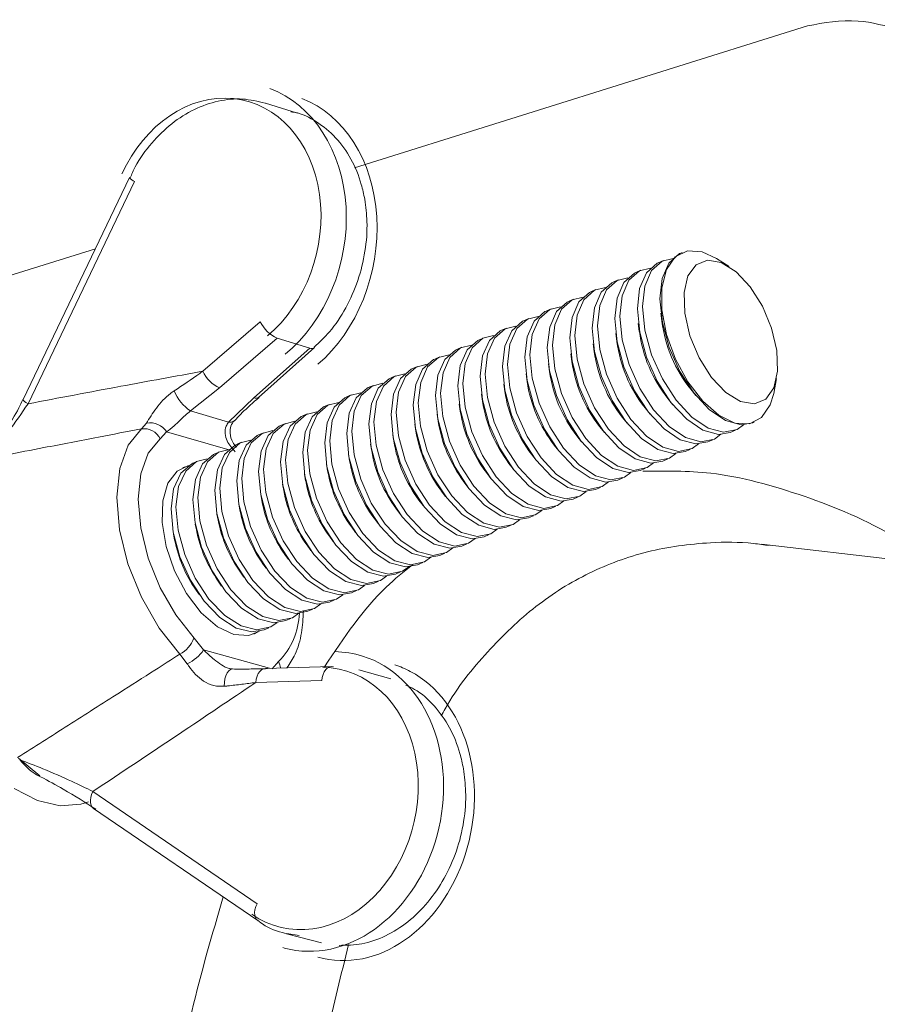
# Model space of a CAD drawing. Units: millimetres. Extents: x 0 to 8820, y 0 to 6237.
# Drawn here: x 1471 to 1607, y 2093 to 2250 of the extents above; entities that cross this region are included whole.
import ezdxf

# ---------------------------------------------------------------- set-up
doc = ezdxf.new("R2010")
doc.units = ezdxf.units.MM
doc.linetypes.add('SLD-Solid', pattern=[0])
doc.layers.add('ACO_DRAINAGE', color=7, linetype='SLD-Solid')

# ---------------------------------------------------------------- blocks, each defined once
blk = doc.blocks.new('ACO - 44344 - ISO')
at = {"layer": 'ACO_DRAINAGE', "linetype": 'SLD-Solid', "lineweight": 0}
for p, q in [((1328.96, 2122.99), (1400.89, 2145.49)), ((1319.89, 2131.65), (1314.81, 2133.25)), ((1293.26, 2121.44), (1276.35, 2086.19)), ((1294.05, 2120.8), (1277.13, 2085.53)), ((1293.26, 2121.44), (1293.26, 2121.44)), ((1261.88, 2102.01), (1287.84, 2110.13)), ((1378.88, 2107.86), (1380.56, 2109.36)), ((1379.86, 2108.83), (1381.81, 2109.8)), ((1380.56, 2109.36), (1380.76, 2109.45)), ((1380.97, 2109.55), (1380.76, 2109.45)), ((1381.81, 2109.8), (1384.14, 2109.66)), ((1384.14, 2109.66), (1386.4, 2108.6)), ((1375.29, 2106.32), (1376.98, 2107.82)), ((1376.1, 2106.67), (1377.79, 2108.17)), ((1376.98, 2107.82), (1377.17, 2107.91)), ((1377.99, 2108.26), (1377.17, 2107.91)), ((1377.79, 2108.17), (1379.52, 2108.59)), ((1377.81, 2105.39), (1378.88, 2107.86)), ((1378.48, 2106.83), (1379.86, 2108.83)), ((1383.18, 2107.6), (1385, 2108.34)), ((1385, 2108.34), (1387.19, 2107.95)), ((1388.44, 2107.3), (1386.4, 2108.6)), ((1387.19, 2107.95), (1389.52, 2106.49)), ((1371.71, 2104.78), (1373.4, 2106.28)), ((1372.52, 2105.13), (1374.21, 2106.63)), ((1373.4, 2106.28), (1373.6, 2106.37)), ((1374.41, 2106.72), (1373.6, 2106.37)), ((1374.21, 2106.63), (1375.94, 2107.05)), ((1374.22, 2103.85), (1375.29, 2106.32)), ((1375.03, 2104.2), (1376.1, 2106.67)), ((1377.76, 2103.95), (1378.48, 2106.83)), ((1381.89, 2105.83), (1383.18, 2107.6)), ((1389.52, 2106.49), (1391.77, 2104.1)), ((1368.14, 2103.24), (1369.83, 2104.74)), ((1368.95, 2103.59), (1370.64, 2105.09)), ((1369.83, 2104.74), (1370.03, 2104.83)), ((1370.84, 2105.18), (1370.03, 2104.83)), ((1370.64, 2105.09), (1372.37, 2105.51)), ((1370.64, 2102.31), (1371.71, 2104.78)), ((1371.45, 2102.66), (1372.52, 2105.13)), ((1377.45, 2102.16), (1377.81, 2105.39)), ((1381.27, 2103.17), (1381.89, 2105.83)), ((1364.57, 2101.71), (1366.27, 2103.21)), ((1365.38, 2102.05), (1367.07, 2103.55)), ((1366.27, 2103.21), (1366.47, 2103.3)), ((1367.27, 2103.65), (1366.47, 2103.3)), ((1367.07, 2103.55), (1368.8, 2103.98)), ((1367.07, 2100.77), (1368.14, 2103.24)), ((1367.88, 2101.12), (1368.95, 2103.59)), ((1373.86, 2100.62), (1374.22, 2103.85)), ((1374.67, 2100.97), (1375.03, 2104.2)), ((1377.77, 2100.43), (1377.76, 2103.95)), ((1381.38, 2099.9), (1381.27, 2103.17)), ((1391.77, 2104.1), (1393.72, 2101.01)), ((1361.01, 2100.17), (1362.71, 2101.67)), ((1361.82, 2100.52), (1363.51, 2102.02)), ((1362.71, 2101.67), (1362.91, 2101.77)), ((1363.71, 2102.11), (1362.91, 2101.77)), ((1363.5, 2099.24), (1364.57, 2101.71)), ((1363.51, 2102.02), (1365.24, 2102.45)), ((1364.31, 2099.59), (1365.38, 2102.05)), ((1370.28, 2099.08), (1370.64, 2102.31)), ((1371.09, 2099.43), (1371.45, 2102.66)), ((1377.83, 2098.42), (1377.45, 2102.16)), ((1357.46, 2098.64), (1359.16, 2100.15)), ((1358.26, 2098.99), (1359.96, 2100.49)), ((1359.16, 2100.15), (1359.36, 2100.24)), ((1360.16, 2100.58), (1359.36, 2100.24)), ((1359.94, 2097.71), (1361.01, 2100.17)), ((1359.96, 2100.49), (1361.68, 2100.92)), ((1360.74, 2098.05), (1361.82, 2100.52)), ((1366.7, 2097.54), (1367.07, 2100.77)), ((1367.51, 2097.89), (1367.88, 2101.12)), ((1374.24, 2096.88), (1373.86, 2100.62)), ((1375.05, 2097.23), (1374.67, 2100.97)), ((1378.5, 2096.54), (1377.77, 2100.43)), ((1393.72, 2101.01), (1395.18, 2097.53)), ((1304.87, 2090.69), (1314, 2098.55)), ((1353.91, 2097.11), (1355.61, 2098.62)), ((1354.71, 2097.46), (1356.41, 2098.96)), ((1355.61, 2098.62), (1355.81, 2098.71)), ((1356.61, 2099.06), (1355.81, 2098.71)), ((1356.38, 2096.18), (1357.46, 2098.64)), ((1356.41, 2098.96), (1358.13, 2099.39)), ((1357.18, 2096.52), (1358.26, 2098.99)), ((1363.13, 2096.01), (1363.5, 2099.24)), ((1363.94, 2096.36), (1364.31, 2099.59)), ((1370.65, 2095.34), (1370.28, 2099.08)), ((1371.46, 2095.69), (1371.09, 2099.43)), ((1377.6, 2099.89), (1377.75, 2098.62)), ((1378.91, 2094.47), (1377.83, 2098.42)), ((1382.21, 2096.33), (1381.38, 2099.9)), ((1350.37, 2095.59), (1352.07, 2097.09)), ((1351.17, 2095.94), (1352.87, 2097.44)), ((1352.07, 2097.09), (1352.27, 2097.19)), ((1353.07, 2097.53), (1352.27, 2097.19)), ((1352.83, 2094.65), (1353.91, 2097.11)), ((1352.87, 2097.44), (1354.59, 2097.87)), ((1353.63, 2095), (1354.71, 2097.46)), ((1359.56, 2094.48), (1359.94, 2097.71)), ((1360.37, 2094.83), (1360.74, 2098.05)), ((1367.07, 2093.81), (1366.7, 2097.54)), ((1367.88, 2094.16), (1367.51, 2097.89)), ((1374.01, 2098.28), (1374.17, 2097.02)), ((1375.32, 2092.94), (1374.24, 2096.88)), ((1376.13, 2093.29), (1375.05, 2097.23)), ((1395.18, 2097.53), (1396.01, 2093.98)), ((1316.67, 2095.94), (1307.53, 2088.08)), ((1321.86, 2094.38), (1316.67, 2095.94)), ((1346.83, 2094.07), (1348.54, 2095.57)), ((1347.63, 2094.41), (1349.34, 2095.92)), ((1348.54, 2095.57), (1348.74, 2095.66)), ((1349.54, 2096.01), (1348.74, 2095.66)), ((1349.28, 2093.13), (1350.37, 2095.59)), ((1349.34, 2095.92), (1351.05, 2096.35)), ((1350.08, 2093.47), (1351.17, 2095.94)), ((1356, 2092.95), (1356.38, 2096.18)), ((1356.81, 2093.3), (1357.18, 2096.52)), ((1363.5, 2092.28), (1363.13, 2096.01)), ((1364.31, 2092.62), (1363.94, 2096.36)), ((1370.44, 2096.67), (1370.6, 2095.43)), ((1371.73, 2091.41), (1370.65, 2095.34)), ((1372.54, 2091.75), (1371.46, 2095.69)), ((1379.91, 2092.62), (1378.5, 2096.54)), ((1383.68, 2092.82), (1382.21, 2096.33)), ((1312.99, 2086.46), (1321.86, 2094.38)), ((1313.74, 2086.55), (1322.6, 2094.46)), ((1343.3, 2092.55), (1345.01, 2094.05)), ((1344.1, 2092.89), (1345.81, 2094.4)), ((1345.01, 2094.05), (1345.21, 2094.15)), ((1346.01, 2094.49), (1345.21, 2094.15)), ((1345.74, 2091.61), (1346.83, 2094.07)), ((1345.81, 2094.4), (1347.52, 2094.83)), ((1346.54, 2091.95), (1347.63, 2094.41)), ((1352.45, 2091.43), (1352.83, 2094.65)), ((1353.25, 2091.77), (1353.63, 2095)), ((1359.93, 2090.75), (1359.56, 2094.48)), ((1360.74, 2091.1), (1360.37, 2094.83)), ((1366.87, 2095.07), (1367.03, 2093.84)), ((1368.15, 2089.88), (1367.07, 2093.81)), ((1368.96, 2090.22), (1367.88, 2094.16)), ((1380.62, 2090.66), (1378.91, 2094.47)), ((1396.01, 2093.98), (1396.13, 2090.73)), ((1339.77, 2091.03), (1341.49, 2092.54)), ((1340.57, 2091.37), (1342.28, 2092.88)), ((1341.49, 2092.54), (1341.69, 2092.63)), ((1342.48, 2092.97), (1341.69, 2092.63)), ((1342.21, 2090.09), (1343.3, 2092.55)), ((1342.28, 2092.88), (1343.99, 2093.31)), ((1343.01, 2090.43), (1344.1, 2092.89)), ((1348.9, 2089.9), (1349.28, 2093.13)), ((1349.7, 2090.25), (1350.08, 2093.47)), ((1356.37, 2089.22), (1356, 2092.95)), ((1357.17, 2089.57), (1356.81, 2093.3)), ((1363.31, 2093.46), (1363.47, 2092.25)), ((1364.58, 2088.35), (1363.5, 2092.28)), ((1365.38, 2088.69), (1364.31, 2092.62)), ((1377.02, 2089.12), (1375.32, 2092.94)), ((1377.83, 2089.47), (1376.13, 2093.29)), ((1381.88, 2088.99), (1379.91, 2092.62)), ((1385.65, 2089.72), (1383.68, 2092.82)), ((1336.25, 2089.52), (1337.97, 2091.02)), ((1337.05, 2089.86), (1338.76, 2091.36)), ((1337.97, 2091.02), (1338.17, 2091.11)), ((1338.96, 2091.46), (1338.17, 2091.11)), ((1338.68, 2088.57), (1339.77, 2091.03)), ((1338.76, 2091.36), (1340.47, 2091.8)), ((1339.48, 2088.91), (1340.57, 2091.37)), ((1345.36, 2088.38), (1345.74, 2091.61)), ((1346.16, 2088.73), (1346.54, 2091.95)), ((1352.81, 2087.7), (1352.45, 2091.43)), ((1353.62, 2088.05), (1353.25, 2091.77)), ((1359.75, 2091.86), (1359.91, 2090.67)), ((1361.01, 2086.82), (1359.93, 2090.75)), ((1361.81, 2087.17), (1360.74, 2091.1)), ((1373.43, 2087.59), (1371.73, 2091.41)), ((1374.25, 2087.94), (1372.54, 2091.75)), ((1382.8, 2087.27), (1380.62, 2090.66)), ((1396.13, 2090.73), (1395.53, 2088.07)), ((1332.74, 2088), (1334.46, 2089.51)), ((1333.54, 2088.34), (1335.25, 2089.85)), ((1334.46, 2089.51), (1334.66, 2089.6)), ((1335.45, 2089.94), (1334.66, 2089.6)), ((1335.16, 2087.05), (1336.25, 2089.52)), ((1335.25, 2089.85), (1336.96, 2090.28)), ((1335.95, 2087.4), (1337.05, 2089.86)), ((1341.82, 2086.86), (1342.21, 2090.09)), ((1342.62, 2087.21), (1343.01, 2090.43)), ((1349.26, 2086.18), (1348.9, 2089.9)), ((1350.07, 2086.52), (1349.7, 2090.25)), ((1356.2, 2090.26), (1356.36, 2089.08)), ((1357.44, 2085.3), (1356.37, 2089.22)), ((1358.25, 2085.64), (1357.17, 2089.57)), ((1369.85, 2086.07), (1368.15, 2089.88)), ((1370.66, 2086.41), (1368.96, 2090.22)), ((1379.2, 2085.75), (1377.02, 2089.12)), ((1380.02, 2086.09), (1377.83, 2089.47)), ((1387.91, 2087.33), (1385.65, 2089.72)), ((1395.5, 2087.17), (1395.97, 2089.55)), ((1307.53, 2088.08), (1302.95, 2084.39)), ((1329.23, 2086.49), (1330.95, 2088)), ((1330.03, 2086.83), (1331.74, 2088.34)), ((1330.95, 2088), (1331.15, 2088.09)), ((1331.95, 2088.43), (1331.15, 2088.09)), ((1331.64, 2085.54), (1332.74, 2088)), ((1331.74, 2088.34), (1333.45, 2088.78)), ((1332.44, 2085.88), (1333.54, 2088.34)), ((1338.29, 2085.35), (1338.68, 2088.57)), ((1339.09, 2085.69), (1339.48, 2088.91)), ((1345.72, 2084.66), (1345.36, 2088.38)), ((1346.52, 2085.01), (1346.16, 2088.73)), ((1352.65, 2088.66), (1352.82, 2087.5)), ((1353.89, 2083.78), (1352.81, 2087.7)), ((1354.69, 2084.12), (1353.62, 2088.05)), ((1366.28, 2084.54), (1364.58, 2088.35)), ((1367.08, 2084.89), (1365.38, 2088.69)), ((1375.62, 2084.22), (1373.43, 2087.59)), ((1376.43, 2084.56), (1374.25, 2087.94)), ((1384.23, 2085.93), (1381.88, 2088.99)), ((1382.33, 2087.84), (1383.14, 2086.85)), ((1395.53, 2088.07), (1394.25, 2086.28)), ((1276.35, 2086.16), (1276.35, 2086.19)), ((1276.42, 2086.06), (1276.35, 2086.16)), ((1276.57, 2085.91), (1276.42, 2086.06)), ((1276.81, 2085.74), (1276.57, 2085.91)), ((1308.98, 2082.62), (1312.99, 2086.46)), ((1325.73, 2084.99), (1327.45, 2086.49)), ((1326.52, 2085.33), (1328.24, 2086.83)), ((1327.45, 2086.49), (1327.65, 2086.59)), ((1328.44, 2086.93), (1327.65, 2086.59)), ((1328.13, 2084.03), (1329.23, 2086.49)), ((1328.24, 2086.83), (1329.95, 2087.27)), ((1328.93, 2084.37), (1330.03, 2086.83)), ((1334.77, 2083.84), (1335.16, 2087.05)), ((1335.57, 2084.18), (1335.95, 2087.4)), ((1342.18, 2083.15), (1341.82, 2086.86)), ((1342.98, 2083.49), (1342.62, 2087.21)), ((1349.11, 2087.06), (1349.28, 2085.92)), ((1350.33, 2082.26), (1349.26, 2086.18)), ((1351.14, 2082.61), (1350.07, 2086.52)), ((1362.7, 2083.02), (1361.01, 2086.82)), ((1363.51, 2083.37), (1361.81, 2087.17)), ((1372.03, 2082.7), (1369.85, 2086.07)), ((1372.84, 2083.04), (1370.66, 2086.41)), ((1378.7, 2086.36), (1379.5, 2085.37)), ((1382.5, 2083.42), (1380.02, 2086.09)), ((1385.28, 2084.6), (1382.8, 2087.27)), ((1386.79, 2083.7), (1384.23, 2085.93)), ((1390.25, 2085.88), (1387.91, 2087.33)), ((1394.25, 2086.28), (1392.44, 2085.52)), ((1395.5, 2087.17), (1394.96, 2085.38)), ((1277.13, 2085.53), (1276.81, 2085.74)), ((1302.95, 2084.39), (1308.98, 2082.62)), ((1322.23, 2083.48), (1323.96, 2084.99)), ((1323.02, 2083.82), (1324.75, 2085.33)), ((1323.96, 2084.99), (1324.16, 2085.08)), ((1324.95, 2085.42), (1324.16, 2085.08)), ((1324.63, 2082.53), (1325.73, 2084.99)), ((1324.75, 2085.33), (1326.45, 2085.76)), ((1325.42, 2082.87), (1326.52, 2085.33)), ((1328.53, 2081.16), (1328.93, 2084.37)), ((1331.25, 2082.33), (1331.64, 2085.54)), ((1332.05, 2082.67), (1332.44, 2085.88)), ((1338.65, 2081.63), (1338.29, 2085.35)), ((1339.45, 2081.98), (1339.09, 2085.69)), ((1345.58, 2085.47), (1345.75, 2084.34)), ((1346.79, 2080.75), (1345.72, 2084.66)), ((1347.59, 2081.09), (1346.52, 2085.01)), ((1359.14, 2081.5), (1357.44, 2085.3)), ((1359.95, 2081.85), (1358.25, 2085.64)), ((1368.46, 2081.17), (1366.28, 2084.54)), ((1369.27, 2081.52), (1367.08, 2084.89)), ((1375.08, 2084.88), (1375.87, 2083.9)), ((1378.91, 2081.9), (1376.43, 2084.56)), ((1381.69, 2083.08), (1379.2, 2085.75)), ((1387.86, 2082.86), (1385.28, 2084.6)), ((1392.44, 2085.52), (1390.25, 2085.88)), ((1394.96, 2085.38), (1393.59, 2083.36)), ((1309.86, 2082.84), (1309.89, 2082.86)), ((1317.77, 2082.32), (1319.47, 2082.76)), ((1318.74, 2081.98), (1320.47, 2083.49)), ((1319.53, 2082.32), (1321.26, 2083.83)), ((1320.47, 2083.49), (1320.67, 2083.58)), ((1321.46, 2083.92), (1320.67, 2083.58)), ((1321.13, 2081.02), (1322.23, 2083.48)), ((1321.26, 2083.83), (1322.96, 2084.26)), ((1321.92, 2081.36), (1323.02, 2083.82)), ((1325.02, 2079.65), (1325.42, 2082.87)), ((1327.74, 2080.82), (1328.13, 2084.03)), ((1335.12, 2080.12), (1334.77, 2083.84)), ((1335.92, 2080.46), (1335.57, 2084.18)), ((1342.06, 2083.88), (1342.23, 2082.76)), ((1343.25, 2079.23), (1342.18, 2083.15)), ((1344.05, 2079.58), (1342.98, 2083.49)), ((1355.58, 2079.98), (1353.89, 2083.78)), ((1356.39, 2080.33), (1354.69, 2084.12)), ((1364.89, 2079.66), (1362.7, 2083.02)), ((1365.69, 2080), (1363.51, 2083.37)), ((1371.47, 2083.4), (1372.24, 2082.43)), ((1375.33, 2080.38), (1372.84, 2083.04)), ((1378.1, 2081.56), (1375.62, 2084.22)), ((1384.27, 2081.34), (1381.69, 2083.08)), ((1385.08, 2081.68), (1382.5, 2083.42)), ((1389.34, 2082.48), (1386.79, 2083.7)), ((1390.32, 2082.19), (1387.86, 2082.86)), ((1393.59, 2083.36), (1391.67, 2082.37)), ((1293.02, 2078.96), (1295.17, 2081.55)), ((1295.17, 2081.55), (1295.94, 2082.46)), ((1314.3, 2080.83), (1315.99, 2081.27)), ((1315.26, 2080.48), (1316.99, 2081.99)), ((1316.05, 2080.82), (1317.77, 2082.32)), ((1316.99, 2081.99), (1317.19, 2082.08)), ((1317.98, 2082.42), (1317.19, 2082.08)), ((1317.63, 2079.52), (1318.74, 2081.98)), ((1318.42, 2079.86), (1319.53, 2082.32)), ((1321.52, 2078.15), (1321.92, 2081.36)), ((1324.23, 2079.31), (1324.63, 2082.53)), ((1331.6, 2078.61), (1331.25, 2082.33)), ((1332.4, 2078.96), (1332.05, 2082.67)), ((1338.54, 2082.28), (1338.71, 2081.18)), ((1339.71, 2077.72), (1338.65, 2081.63)), ((1340.51, 2078.07), (1339.45, 2081.98)), ((1352.03, 2078.47), (1350.33, 2082.26)), ((1352.83, 2078.81), (1351.14, 2082.61)), ((1361.32, 2078.14), (1359.14, 2081.5)), ((1362.13, 2078.48), (1359.95, 2081.85)), ((1367.86, 2081.93), (1368.62, 2080.97)), ((1371.75, 2078.86), (1369.27, 2081.52)), ((1374.52, 2080.04), (1372.03, 2082.7)), ((1380.68, 2079.82), (1378.1, 2081.56)), ((1381.49, 2080.16), (1378.91, 2081.9)), ((1386.73, 2080.67), (1384.27, 2081.34)), ((1387.54, 2081.01), (1385.08, 2081.68)), ((1389.7, 2081.46), (1387.54, 2081.01)), ((1388.61, 2080.99), (1389.42, 2081.33)), ((1391.67, 2082.37), (1389.34, 2082.48)), ((1390.72, 2082.21), (1389.7, 2081.46)), ((1392.2, 2082.51), (1390.32, 2082.19)), ((1392.2, 2082.51), (1392.42, 2082.6)), ((1298.12, 2079.97), (1296.23, 2077.67)), ((1299.14, 2081.1), (1298.12, 2079.97)), ((1308.87, 2078.27), (1299.14, 2081.1)), ((1310.82, 2079.33), (1312.52, 2079.77)), ((1311.78, 2078.98), (1313.51, 2080.49)), ((1312.57, 2079.32), (1314.3, 2080.83)), ((1313.51, 2080.49), (1313.71, 2080.58)), ((1314.5, 2080.92), (1313.71, 2080.58)), ((1314.15, 2078.02), (1315.26, 2080.48)), ((1314.93, 2078.36), (1316.05, 2080.82)), ((1318.02, 2076.65), (1318.42, 2079.86)), ((1320.73, 2077.81), (1321.13, 2081.02)), ((1325.37, 2075.95), (1325.02, 2079.65)), ((1328.08, 2077.11), (1327.74, 2080.82)), ((1328.88, 2077.45), (1328.53, 2081.16)), ((1335.02, 2080.69), (1335.19, 2079.61)), ((1336.19, 2076.22), (1335.12, 2080.12)), ((1336.98, 2076.56), (1335.92, 2080.46)), ((1348.48, 2076.96), (1346.79, 2080.75)), ((1349.29, 2077.3), (1347.59, 2081.09)), ((1357.76, 2076.63), (1355.58, 2079.98)), ((1358.57, 2076.97), (1356.39, 2080.33)), ((1364.25, 2080.46), (1365, 2079.51)), ((1367.37, 2077), (1364.89, 2079.66)), ((1368.18, 2077.35), (1365.69, 2080)), ((1370.94, 2078.52), (1368.46, 2081.17)), ((1377.1, 2078.3), (1374.52, 2080.04)), ((1377.91, 2078.65), (1375.33, 2080.38)), ((1383.15, 2079.15), (1380.68, 2079.82)), ((1383.96, 2079.49), (1381.49, 2080.16)), ((1386.11, 2079.94), (1383.96, 2079.49)), ((1385.03, 2079.47), (1385.84, 2079.81)), ((1387.13, 2080.69), (1386.11, 2079.94)), ((1388.61, 2080.99), (1386.73, 2080.67)), ((1291.68, 2075.26), (1293.02, 2078.96)), ((1307.36, 2077.84), (1309.05, 2078.28)), ((1308.3, 2077.48), (1310.04, 2078.99)), ((1309.09, 2077.82), (1310.82, 2079.33)), ((1310.04, 2078.99), (1310.24, 2079.09)), ((1311.03, 2079.43), (1310.24, 2079.09)), ((1310.66, 2076.52), (1311.78, 2078.98)), ((1311.45, 2076.86), (1312.57, 2079.32)), ((1314.53, 2075.15), (1314.93, 2078.36)), ((1317.23, 2076.31), (1317.63, 2079.52)), ((1321.86, 2074.44), (1321.52, 2078.15)), ((1324.57, 2075.6), (1324.23, 2079.31)), ((1331.51, 2079.1), (1331.69, 2078.03)), ((1332.66, 2074.71), (1331.6, 2078.61)), ((1333.46, 2075.05), (1332.4, 2078.96)), ((1344.94, 2075.45), (1343.25, 2079.23)), ((1345.74, 2075.79), (1344.05, 2079.58)), ((1354.21, 2075.12), (1352.03, 2078.47)), ((1355.01, 2075.46), (1352.83, 2078.81)), ((1360.65, 2078.99), (1361.39, 2078.05)), ((1363.81, 2075.49), (1361.32, 2078.14)), ((1364.61, 2075.83), (1362.13, 2078.48)), ((1373.52, 2076.79), (1370.94, 2078.52)), ((1374.33, 2077.13), (1371.75, 2078.86)), ((1379.57, 2077.64), (1377.1, 2078.3)), ((1380.38, 2077.98), (1377.91, 2078.65)), ((1382.54, 2078.43), (1380.38, 2077.98)), ((1381.45, 2077.96), (1382.26, 2078.3)), ((1383.56, 2079.17), (1382.54, 2078.43)), ((1385.03, 2079.47), (1383.15, 2079.15)), ((1296.23, 2077.67), (1295.04, 2074.4)), ((1303.89, 2076.35), (1305.59, 2076.79)), ((1304.84, 2075.99), (1306.57, 2077.5)), ((1305.62, 2076.33), (1307.36, 2077.84)), ((1306.57, 2077.5), (1306.77, 2077.6)), ((1307.56, 2077.93), (1306.77, 2077.6)), ((1307.19, 2075.03), (1308.3, 2077.48)), ((1307.97, 2075.37), (1309.09, 2077.82)), ((1310.26, 2073.31), (1310.66, 2076.52)), ((1311.05, 2073.65), (1311.45, 2076.86)), ((1313.74, 2074.81), (1314.15, 2078.02)), ((1318.36, 2072.94), (1318.02, 2076.65)), ((1321.07, 2074.1), (1320.73, 2077.81)), ((1328.01, 2077.52), (1328.19, 2076.46)), ((1329.15, 2073.21), (1328.08, 2077.11)), ((1329.94, 2073.55), (1328.88, 2077.45)), ((1338.68, 2072.78), (1336.98, 2076.56)), ((1341.41, 2073.94), (1339.71, 2077.72)), ((1342.21, 2074.28), (1340.51, 2078.07)), ((1350.66, 2073.61), (1348.48, 2076.96)), ((1351.47, 2073.95), (1349.29, 2077.3)), ((1357.06, 2077.53), (1357.78, 2076.6)), ((1360.25, 2073.98), (1357.76, 2076.63)), ((1361.05, 2074.32), (1358.57, 2076.97)), ((1369.96, 2075.28), (1367.37, 2077)), ((1370.76, 2075.62), (1368.18, 2077.35)), ((1376, 2076.12), (1373.52, 2076.79)), ((1376.8, 2076.47), (1374.33, 2077.13)), ((1378.96, 2076.92), (1376.8, 2076.47)), ((1377.88, 2076.45), (1378.69, 2076.79)), ((1379.98, 2077.66), (1378.96, 2076.92)), ((1381.45, 2077.96), (1379.57, 2077.64)), ((1291.21, 2070.7), (1291.68, 2075.26)), ((1302.62, 2075.72), (1300.82, 2074.85)), ((1301.37, 2074.5), (1303.11, 2076.01)), ((1301.7, 2075.41), (1302.72, 2075.71)), ((1302.16, 2074.84), (1303.89, 2076.35)), ((1302.72, 2075.71), (1302.8, 2075.72)), ((1303.11, 2076.01), (1303.31, 2076.11)), ((1304.1, 2076.44), (1303.31, 2076.11)), ((1303.72, 2073.54), (1304.84, 2075.99)), ((1304.5, 2073.87), (1305.62, 2076.33)), ((1306.78, 2071.82), (1307.19, 2075.03)), ((1307.57, 2072.16), (1307.97, 2075.37)), ((1314.87, 2071.45), (1314.53, 2075.15)), ((1317.57, 2072.61), (1317.23, 2076.31)), ((1324.52, 2075.93), (1324.69, 2074.89)), ((1325.64, 2071.71), (1324.57, 2075.6)), ((1326.43, 2072.05), (1325.37, 2075.95)), ((1335.15, 2071.28), (1333.46, 2075.05)), ((1337.88, 2072.44), (1336.19, 2076.22)), ((1347.12, 2072.1), (1344.94, 2075.45)), ((1347.92, 2072.44), (1345.74, 2075.79)), ((1353.47, 2076.07), (1354.18, 2075.15)), ((1356.7, 2072.47), (1354.21, 2075.12)), ((1357.5, 2072.81), (1355.01, 2075.46)), ((1366.39, 2073.77), (1363.81, 2075.49)), ((1367.2, 2074.11), (1364.61, 2075.83)), ((1372.43, 2074.61), (1369.96, 2075.28)), ((1373.24, 2074.96), (1370.76, 2075.62)), ((1375.4, 2075.41), (1373.24, 2074.96)), ((1374.31, 2074.94), (1375.12, 2075.28)), ((1376.42, 2076.15), (1375.4, 2075.41)), ((1377.88, 2076.45), (1376, 2076.12)), ((1295.04, 2074.4), (1294.63, 2070.37)), ((1300.82, 2074.85), (1299.33, 2072.92)), ((1300.25, 2072.05), (1301.37, 2074.5)), ((1301.04, 2072.38), (1302.16, 2074.84)), ((1303.31, 2070.33), (1303.72, 2073.54)), ((1304.09, 2070.67), (1304.5, 2073.87)), ((1311.38, 2069.95), (1311.05, 2073.65)), ((1314.08, 2071.11), (1313.74, 2074.81)), ((1321.03, 2074.34), (1321.2, 2073.33)), ((1322.13, 2070.21), (1321.07, 2074.1)), ((1322.92, 2070.55), (1321.86, 2074.44)), ((1331.63, 2069.78), (1329.94, 2073.55)), ((1334.35, 2070.94), (1332.66, 2074.71)), ((1343.59, 2070.6), (1341.41, 2073.94)), ((1344.39, 2070.94), (1342.21, 2074.28)), ((1349.89, 2074.61), (1350.59, 2073.7)), ((1353.15, 2070.97), (1350.66, 2073.61)), ((1353.95, 2071.31), (1351.47, 2073.95)), ((1362.84, 2072.26), (1360.25, 2073.98)), ((1363.64, 2072.6), (1361.05, 2074.32)), ((1368.87, 2073.11), (1366.39, 2073.77)), ((1369.67, 2073.45), (1367.2, 2074.11)), ((1370.75, 2073.43), (1368.87, 2073.11)), ((1371.84, 2073.9), (1369.67, 2073.45)), ((1370.75, 2073.43), (1371.56, 2073.77)), ((1372.85, 2074.64), (1371.84, 2073.9)), ((1374.31, 2074.94), (1372.43, 2074.61)), ((1299.33, 2072.92), (1298.51, 2070.12)), ((1299.84, 2068.84), (1300.25, 2072.05)), ((1300.62, 2069.18), (1301.04, 2072.38)), ((1307.9, 2068.46), (1307.57, 2072.16)), ((1310.59, 2069.62), (1310.26, 2073.31)), ((1317.55, 2072.76), (1317.72, 2071.76)), ((1318.63, 2068.71), (1317.57, 2072.61)), ((1319.42, 2069.05), (1318.36, 2072.94)), ((1328.12, 2068.28), (1326.43, 2072.05)), ((1330.84, 2069.44), (1329.15, 2073.21)), ((1340.06, 2069.1), (1337.88, 2072.44)), ((1340.86, 2069.44), (1338.68, 2072.78)), ((1346.31, 2073.15), (1347, 2072.26)), ((1349.61, 2069.46), (1347.12, 2072.1)), ((1350.41, 2069.8), (1347.92, 2072.44)), ((1359.28, 2070.75), (1356.7, 2072.47)), ((1360.09, 2071.09), (1357.5, 2072.81)), ((1365.31, 2071.6), (1362.84, 2072.26)), ((1366.12, 2071.94), (1363.64, 2072.6)), ((1367.2, 2071.93), (1365.31, 2071.6)), ((1368.28, 2072.4), (1366.12, 2071.94)), ((1367.2, 2071.93), (1368.01, 2072.27)), ((1369.3, 2073.13), (1368.28, 2072.4)), ((1291.65, 2065.55), (1291.21, 2070.7)), ((1294.63, 2070.37), (1295.03, 2065.82)), ((1303.64, 2066.64), (1303.31, 2070.33)), ((1304.43, 2066.97), (1304.09, 2070.67)), ((1307.11, 2068.13), (1306.78, 2071.82)), ((1314.07, 2071.18), (1314.25, 2070.19)), ((1315.14, 2067.22), (1314.08, 2071.11)), ((1315.93, 2067.56), (1314.87, 2071.45)), ((1324.61, 2066.78), (1322.92, 2070.55)), ((1327.32, 2067.94), (1325.64, 2071.71)), ((1336.53, 2067.6), (1334.35, 2070.94)), ((1337.33, 2067.94), (1335.15, 2071.28)), ((1342.74, 2071.7), (1343.42, 2070.82)), ((1346.07, 2067.96), (1343.59, 2070.6)), ((1346.87, 2068.3), (1344.39, 2070.94)), ((1355.74, 2069.25), (1353.15, 2070.97)), ((1356.54, 2069.59), (1353.95, 2071.31)), ((1361.76, 2070.1), (1359.28, 2070.75)), ((1362.57, 2070.44), (1360.09, 2071.09)), ((1363.65, 2070.42), (1361.76, 2070.1)), ((1364.73, 2070.89), (1362.57, 2070.44)), ((1363.65, 2070.42), (1364.46, 2070.76)), ((1365.75, 2071.63), (1364.73, 2070.89)), ((1298.51, 2070.12), (1298.41, 2066.67)), ((1300.17, 2065.15), (1299.84, 2068.84)), ((1300.95, 2065.49), (1300.62, 2069.18)), ((1311.65, 2065.73), (1310.59, 2069.62)), ((1310.6, 2069.6), (1310.78, 2068.63)), ((1312.44, 2066.07), (1311.38, 2069.95)), ((1320.32, 2064.95), (1318.63, 2068.71)), ((1321.11, 2065.29), (1319.42, 2069.05)), ((1323.82, 2066.44), (1322.13, 2070.21)), ((1333.01, 2066.1), (1330.84, 2069.44)), ((1333.81, 2066.44), (1331.63, 2069.78)), ((1335.62, 2068.81), (1336.27, 2067.94)), ((1339.18, 2070.25), (1339.84, 2069.38)), ((1342.54, 2066.47), (1340.06, 2069.1)), ((1343.34, 2066.8), (1340.86, 2069.44)), ((1352.2, 2067.75), (1349.61, 2069.46)), ((1353, 2068.09), (1350.41, 2069.8)), ((1358.22, 2068.6), (1355.74, 2069.25)), ((1359.02, 2068.94), (1356.54, 2069.59)), ((1360.11, 2068.93), (1358.22, 2068.6)), ((1361.19, 2069.39), (1359.02, 2068.94)), ((1360.11, 2068.93), (1360.91, 2069.26)), ((1362.21, 2070.12), (1361.19, 2069.39)), ((1308.17, 2064.24), (1307.11, 2068.13)), ((1307.13, 2068.02), (1307.31, 2067.07)), ((1308.95, 2064.58), (1307.9, 2068.46)), ((1316.82, 2063.46), (1315.14, 2067.22)), ((1317.61, 2063.8), (1315.93, 2067.56)), ((1329.5, 2064.61), (1327.32, 2067.94)), ((1330.3, 2064.95), (1328.12, 2068.28)), ((1332.06, 2067.37), (1332.7, 2066.51)), ((1339.02, 2064.97), (1336.53, 2067.6)), ((1339.82, 2065.31), (1337.33, 2067.94)), ((1348.67, 2066.25), (1346.07, 2067.96)), ((1349.47, 2066.59), (1346.87, 2068.3)), ((1354.68, 2067.1), (1352.2, 2067.75)), ((1355.48, 2067.44), (1353, 2068.09)), ((1356.58, 2067.43), (1354.68, 2067.1)), ((1357.66, 2067.9), (1355.48, 2067.44)), ((1356.58, 2067.43), (1357.38, 2067.77)), ((1358.67, 2068.62), (1357.66, 2067.9)), ((1295.03, 2065.82), (1296.21, 2061.05)), ((1298.41, 2066.67), (1299.06, 2062.86)), ((1304.69, 2062.76), (1303.64, 2066.64)), ((1303.68, 2066.44), (1303.86, 2065.51)), ((1305.48, 2063.09), (1304.43, 2066.97)), ((1313.33, 2061.98), (1311.65, 2065.73)), ((1314.12, 2062.31), (1312.44, 2066.07)), ((1326, 2063.12), (1323.82, 2066.44)), ((1326.79, 2063.45), (1324.61, 2066.78)), ((1328.51, 2065.93), (1329.14, 2065.09)), ((1335.5, 2063.48), (1333.01, 2066.1)), ((1336.3, 2063.82), (1333.81, 2066.44)), ((1345.14, 2064.76), (1342.54, 2066.47)), ((1345.94, 2065.1), (1343.34, 2066.8)), ((1351.15, 2065.6), (1348.67, 2066.25)), ((1351.95, 2065.94), (1349.47, 2066.59)), ((1351.61, 2065.63), (1350.6, 2064.91)), ((1353.05, 2065.93), (1351.15, 2065.6)), ((1354.12, 2066.4), (1351.95, 2065.94)), ((1353.05, 2065.93), (1353.85, 2066.27)), ((1355.13, 2067.13), (1354.12, 2066.4)), ((1292.99, 2060.15), (1291.65, 2065.55)), ((1301.22, 2061.27), (1300.17, 2065.15)), ((1300.22, 2064.86), (1300.4, 2063.94)), ((1302, 2061.61), (1300.95, 2065.49)), ((1309.85, 2060.49), (1308.17, 2064.24)), ((1310.64, 2060.83), (1308.95, 2064.58)), ((1322.5, 2061.63), (1320.32, 2064.95)), ((1323.29, 2061.96), (1321.11, 2065.29)), ((1324.97, 2064.5), (1325.58, 2063.66)), ((1331.99, 2061.99), (1329.5, 2064.61)), ((1332.79, 2062.32), (1330.3, 2064.95)), ((1341.62, 2063.27), (1339.02, 2064.97)), ((1342.41, 2063.6), (1339.82, 2065.31)), ((1347.62, 2064.11), (1345.14, 2064.76)), ((1348.42, 2064.45), (1345.94, 2065.1)), ((1348.09, 2064.14), (1347.08, 2063.42)), ((1349.52, 2064.44), (1347.62, 2064.11)), ((1350.6, 2064.91), (1348.42, 2064.45)), ((1349.52, 2064.44), (1350.32, 2064.78)), ((1299.06, 2062.86), (1300.39, 2059)), ((1306.37, 2059.01), (1304.69, 2062.76)), ((1307.16, 2059.34), (1305.48, 2063.09)), ((1319, 2060.14), (1316.82, 2063.46)), ((1319.79, 2060.48), (1317.61, 2063.8)), ((1321.43, 2063.07), (1322.03, 2062.24)), ((1328.49, 2060.5), (1326, 2063.12)), ((1329.28, 2060.84), (1326.79, 2063.45)), ((1338.1, 2061.78), (1335.5, 2063.48)), ((1338.89, 2062.11), (1336.3, 2063.82)), ((1344.1, 2062.62), (1341.62, 2063.27)), ((1344.9, 2062.96), (1342.41, 2063.6)), ((1344.57, 2062.65), (1343.57, 2061.93)), ((1346, 2062.95), (1344.1, 2062.62)), ((1347.08, 2063.42), (1344.9, 2062.96)), ((1346, 2062.95), (1346.8, 2063.29)), ((1606.12, 2038.44), (1393.57, 2063.27)), ((1296.21, 2061.05), (1298.09, 2056.35)), ((1302.9, 2057.53), (1301.22, 2061.27)), ((1303.69, 2057.86), (1302, 2061.61)), ((1315.51, 2058.66), (1313.33, 2061.98)), ((1316.3, 2058.99), (1314.12, 2062.31)), ((1317.89, 2061.64), (1318.48, 2060.83)), ((1324.99, 2059.01), (1322.5, 2061.63)), ((1325.78, 2059.35), (1323.29, 2061.96)), ((1334.59, 2060.29), (1331.99, 2061.99)), ((1335.38, 2060.62), (1332.79, 2062.32)), ((1340.59, 2061.13), (1338.1, 2061.78)), ((1341.38, 2061.47), (1338.89, 2062.11)), ((1341.06, 2061.17), (1340.06, 2060.45)), ((1342.49, 2061.47), (1340.59, 2061.13)), ((1343.57, 2061.93), (1341.38, 2061.47)), ((1342.49, 2061.47), (1343.29, 2061.8)), ((1295.12, 2054.83), (1292.99, 2060.15)), ((1309.34, 2056.03), (1307.16, 2059.34)), ((1312.03, 2057.18), (1309.85, 2060.49)), ((1312.82, 2057.51), (1310.64, 2060.83)), ((1314.37, 2060.21), (1314.94, 2059.42)), ((1321.49, 2057.53), (1319, 2060.14)), ((1322.28, 2057.87), (1319.79, 2060.48)), ((1328.38, 2057.66), (1325.78, 2059.35)), ((1331.08, 2058.8), (1328.49, 2060.5)), ((1331.88, 2059.14), (1329.28, 2060.84)), ((1337.08, 2059.65), (1334.59, 2060.29)), ((1337.87, 2059.98), (1335.38, 2060.62)), ((1337.56, 2059.68), (1336.56, 2058.97)), ((1338.98, 2059.98), (1337.08, 2059.65)), ((1340.06, 2060.45), (1337.87, 2059.98)), ((1338.98, 2059.98), (1339.78, 2060.32)), ((1300.39, 2059), (1302.3, 2055.41)), ((1305.86, 2054.55), (1303.69, 2057.86)), ((1308.55, 2055.7), (1306.37, 2059.01)), ((1310.84, 2058.79), (1311.4, 2058.01)), ((1318, 2056.05), (1315.51, 2058.66)), ((1318.79, 2056.38), (1316.3, 2058.99)), ((1324.88, 2056.17), (1322.28, 2057.87)), ((1327.58, 2057.32), (1324.99, 2059.01)), ((1333.58, 2058.16), (1331.08, 2058.8)), ((1334.37, 2058.5), (1331.88, 2059.14)), ((1334.06, 2058.2), (1333.06, 2057.49)), ((1335.48, 2058.5), (1333.58, 2058.16)), ((1336.56, 2058.97), (1334.37, 2058.5)), ((1335.48, 2058.5), (1336.28, 2058.84)), ((1298.09, 2056.35), (1300.57, 2052.03)), ((1305.08, 2054.22), (1302.9, 2057.53)), ((1307.32, 2057.38), (1307.87, 2056.6)), ((1314.52, 2054.57), (1312.03, 2057.18)), ((1315.31, 2054.91), (1312.82, 2057.51)), ((1321.39, 2054.7), (1318.79, 2056.38)), ((1324.09, 2055.84), (1321.49, 2057.53)), ((1330.08, 2056.68), (1327.58, 2057.32)), ((1330.87, 2057.02), (1328.38, 2057.66)), ((1330.57, 2056.72), (1329.57, 2056.01)), ((1331.99, 2057.02), (1330.08, 2056.68)), ((1333.06, 2057.49), (1330.87, 2057.02)), ((1331.99, 2057.02), (1332.78, 2057.36)), ((1297.93, 2049.94), (1295.12, 2054.83)), ((1302.3, 2055.41), (1304.64, 2052.38)), ((1303.81, 2055.96), (1304.35, 2055.2)), ((1311.04, 2053.1), (1308.55, 2055.7)), ((1311.83, 2053.43), (1309.34, 2056.03)), ((1317.91, 2053.22), (1315.31, 2054.91)), ((1320.6, 2054.36), (1318, 2056.05)), ((1323.89, 2054.06), (1321.39, 2054.7)), ((1326.59, 2055.21), (1324.09, 2055.84)), ((1327.38, 2055.54), (1324.88, 2056.17)), ((1327.08, 2055.24), (1326.08, 2054.53)), ((1328.5, 2055.54), (1326.59, 2055.21)), ((1329.57, 2056.01), (1327.38, 2055.54)), ((1328.5, 2055.54), (1329.29, 2055.88)), ((1307.57, 2051.62), (1305.08, 2054.22)), ((1308.36, 2051.96), (1305.86, 2054.55)), ((1313.65, 2051.41), (1311.04, 2053.1)), ((1314.43, 2051.75), (1311.83, 2053.43)), ((1317.12, 2052.89), (1314.52, 2054.57)), ((1320.41, 2052.59), (1317.91, 2053.22)), ((1323.1, 2053.73), (1320.6, 2054.36)), ((1323.6, 2053.77), (1322.6, 2053.06)), ((1325.01, 2054.07), (1323.1, 2053.73)), ((1326.08, 2054.53), (1323.89, 2054.06)), ((1325.01, 2054.07), (1325.8, 2054.4)), ((1300.57, 2052.03), (1303.48, 2048.34)), ((1304.64, 2052.38), (1307.2, 2050.15)), ((1310.17, 2049.94), (1307.57, 2051.62)), ((1310.96, 2050.27), (1308.36, 2051.96)), ((1316.93, 2051.12), (1314.43, 2051.75)), ((1319.13, 2051.59), (1316.93, 2051.12)), ((1319.62, 2052.26), (1317.12, 2052.89)), ((1320.13, 2052.29), (1319.13, 2051.59)), ((1321.54, 2052.6), (1319.62, 2052.26)), ((1322.6, 2053.06), (1320.41, 2052.59)), ((1321.54, 2052.6), (1322.32, 2052.93)), ((1307.2, 2050.15), (1309.79, 2048.91)), ((1313.46, 2049.65), (1310.96, 2050.27)), ((1315.66, 2050.12), (1313.46, 2049.65)), ((1316.15, 2050.78), (1313.65, 2051.41)), ((1314.6, 2049.66), (1315.38, 2049.99)), ((1316.66, 2050.82), (1315.66, 2050.12)), ((1318.06, 2051.13), (1316.15, 2050.78)), ((1318.06, 2051.13), (1318.85, 2051.46)), ((1301.22, 2045.78), (1297.93, 2049.94)), ((1309.79, 2048.91), (1312.19, 2048.76)), ((1312.68, 2049.32), (1310.17, 2049.94)), ((1312.19, 2048.76), (1313.88, 2049.45)), ((1314.6, 2049.66), (1312.68, 2049.32)), ((1313.77, 2049.41), (1312.98, 2048.98)), ((1303.48, 2048.34), (1305.01, 2046.47)), ((1302.41, 2044.25), (1301.22, 2045.78)), ((1305.01, 2046.47), (1315.49, 2043.56)), ((1325.3, 2043.84), (1314.82, 2043.54)), ((1315.89, 2043.45), (1316.9, 2044.61)), ((1324.67, 2043.61), (1324.98, 2043.78)), ((1324.98, 2043.78), (1325.29, 2043.84)), ((1325.29, 2043.84), (1325.3, 2043.84)), ((1325.3, 2043.84), (1325.61, 2043.8)), ((1308.4, 2041.86), (1308.55, 2042.37)), ((1308.55, 2042.37), (1308.76, 2042.81)), ((1308.76, 2042.81), (1309.01, 2043.14)), ((1309.01, 2043.14), (1309.3, 2043.36)), ((1309.1, 2043.54), (1309.91, 2043.42)), ((1309.3, 2043.36), (1309.6, 2043.46)), ((1309.6, 2043.46), (1309.67, 2043.46)), ((1313.35, 2041.82), (1313.49, 2042.29)), ((1313.49, 2042.29), (1313.68, 2042.71)), ((1313.68, 2042.71), (1313.92, 2043.05)), ((1313.92, 2043.05), (1314.19, 2043.31)), ((1314.19, 2043.31), (1314.49, 2043.48)), ((1314.49, 2043.48), (1314.81, 2043.54)), ((1314.81, 2043.54), (1314.82, 2043.54)), ((1323.84, 2042.12), (1323.97, 2042.59)), ((1323.97, 2042.59), (1324.16, 2043.01)), ((1324.16, 2043.01), (1324.4, 2043.35)), ((1324.4, 2043.35), (1324.67, 2043.61)), ((1334.74, 2041.89), (1329.63, 2043.32)), ((1308.28, 2040.7), (1308.31, 2041.29)), ((1308.31, 2041.29), (1308.4, 2041.86)), ((1313.27, 2041.31), (1313.35, 2041.82)), ((1323.76, 2041.61), (1313.27, 2041.31)), ((1323.76, 2041.61), (1323.84, 2042.12)), ((1275.6, 2029.27), (1279.03, 2026.51)), ((1274.91, 2024.49), (1278.63, 2022.57)), ((1287.23, 2023.53), (1287.09, 2023.06)), ((1287.43, 2024.01), (1287.23, 2023.53)), ((1287.43, 2024.01), (1313.51, 2006.2)), ((1278.63, 2022.57), (1282.21, 2021.72)), ((1282.21, 2021.72), (1285.52, 2021.98)), ((1285.52, 2021.98), (1286.71, 2022.38)), ((1287.09, 2023.06), (1287.03, 2022.61)), ((1287.03, 2022.61), (1287.06, 2022.19)), ((1287.06, 2022.19), (1287.16, 2021.83)), ((1287.16, 2021.83), (1287.33, 2021.53)), ((1287.33, 2021.53), (1287.55, 2021.33)), ((1287.55, 2021.33), (1313.61, 2003.51)), ((1313.51, 2006.2), (1313.3, 2005.73)), ((1313.16, 2005.25), (1313.1, 2004.79)), ((1313.1, 2004.79), (1313.12, 2004.38)), ((1313.3, 2005.73), (1313.16, 2005.25)), ((1313.12, 2004.38), (1313.22, 2004.01)), ((1313.22, 2004.01), (1313.39, 2003.71)), ((1313.39, 2003.71), (1313.61, 2003.51)), ((1313.61, 2003.51), (1313.63, 2003.5)), ((1313.63, 2003.5), (1313.93, 2003.37)), ((1318.16, 2001.43), (1323.7, 1999.99))]:
    blk.add_line(p, q, dxfattribs=at)
for centre, radius, start, end in [((1294.55, 2122.23), 1.51, 211.6869, 250.9545), ((1318.98, 2100.96), 5.53, 205.8279, 245.2825), ((1399.16, 2101.35), 21.58, 187.2685, 218.7597), ((1395.54, 2099.8), 21.54, 187.4117, 218.6254), ((1391.92, 2098.26), 21.5, 187.557, 218.4889), ((1322.16, 2095.04), 0.726, 245.4305, 308.9884), ((1388.3, 2096.72), 21.47, 187.7047, 218.3501), ((1384.7, 2095.18), 21.43, 187.8546, 218.209), ((1309.8, 2093.06), 5.48, 205.7165, 245.513), ((1381.35, 2093.75), 21.66, 188.1984, 217.8741), ((1377.75, 2092.22), 21.62, 188.351, 217.7303), ((1306.66, 2090.12), 6.83, 201.8999, 237.0581), ((1374.16, 2090.69), 21.58, 188.506, 217.5841), ((1313.29, 2087.19), 0.787, 248.0193, 305.1949), ((1370.82, 2089.26), 21.79, 188.8322, 217.2667), ((1367.24, 2087.74), 21.75, 188.9902, 217.1175), ((1309.21, 2083.58), 0.984, 256.2795, 311.3632), ((1295.55, 2078.73), 2.85, 25.6701, 97.7746), ((1296.52, 2079.36), 3.15, 33.5976, 100.5898), ((1363.67, 2086.21), 21.71, 189.1509, 216.9656), ((1360.1, 2084.69), 21.68, 189.3144, 216.8108), ((1356.54, 2083.17), 21.64, 189.4808, 216.6532), ((1352.98, 2081.66), 21.6, 189.6502, 216.4924), ((1349.43, 2080.14), 21.56, 189.8228, 216.3286), ((1345.89, 2078.63), 21.52, 189.9986, 216.1614), ((1342.35, 2077.12), 21.48, 190.1778, 215.9909), ((1338.82, 2075.62), 21.44, 190.3606, 215.8169), ((1335.29, 2074.11), 21.41, 190.5469, 215.6392), ((1331.77, 2072.61), 21.37, 190.7371, 215.4576), ((1328.26, 2071.11), 21.33, 190.9313, 215.272), ((1324.75, 2069.62), 21.29, 191.1297, 215.0822), ((1321.25, 2068.12), 21.26, 191.3325, 214.8881), ((1308.76, 2052.67), 11.45, 315.2599, 358.1461), ((1298.88, 2050.11), 4.92, 298.371, 339.0166), ((1299.5, 2050.3), 6.71, 295.6898, 325.2466), ((1314.31, 2043.22), 2.94, 7.7359, 28.3016)]:
    blk.add_arc(centre, radius, start, end, dxfattribs=at)
for centre, major_axis, ratio, start_param, end_param in [((1306.65, 2113.23), (4.73, 20.46), 0.797696, 3.945766, 7.600549), ((1308.27, 2112.71), (5.37, 23.39), 0.796514, 3.944565, 6.181735), ((1313.58, 2111.08), (4.83, 23.51), 0.779799, 3.927427, 6.161902), ((1323.71, 2022.42), (5.37, 23.39), 0.796514, 3.210841, 6.219568), ((1323.71, 2022.42), (5.37, 23.39), 0.796514, 6.219568, 6.45428), ((1329.04, 2020.98), (4.83, 23.51), 0.779799, 6.059616, 6.201938), ((1322.08, 2022.88), (4.73, 20.46), 0.797696, 2.834625, 6.455607), ((1329.04, 2020.98), (4.83, 23.51), 0.779799, 3.082527, 6.059616), ((1323.71, 2022.42), (5.37, 23.39), 0.796514, 3.100152, 3.210841)]:
    blk.add_ellipse(centre, major_axis=major_axis, ratio=ratio, start_param=start_param, end_param=end_param, dxfattribs=at)
for points, knots in [([(1422.55, 2141.8), (1422.53, 2141.81), (1420.18, 2143.34), (1415.52, 2144.98), (1408.01, 2146.85), (1403.49, 2145.99), (1400.89, 2145.49)], [0, 0, 0, 0, 0.002194, 0.295165, 0.596579, 1, 1, 1, 1]), ([(1314.76, 2133.24), (1313.58, 2133.52), (1311.16, 2134.1), (1307.3, 2133.7), (1303.49, 2132.38), (1299.88, 2130.11), (1296.71, 2126.98), (1294.48, 2124), (1293.6, 2121.97), (1293.35, 2121.39)], [0, 0, 0, 0, 0.147497, 0.3021863, 0.4578125, 0.6154079, 0.7748358, 0.9354077, 1, 1, 1, 1]), ([(1330.58, 2117.98), (1330.42, 2118.78), (1329.95, 2121.05), (1328.51, 2124.47), (1326.1, 2127.89), (1323, 2130.35), (1320.5, 2131.67), (1319.05, 2131.84), (1318.86, 2131.86)], [0, 0, 0, 0, 0.116744, 0.332356, 0.547771, 0.760505, 0.969303, 1, 1, 1, 1]), ([(1322.56, 2094.53), (1323.39, 2095.3), (1325.31, 2097.08), (1327.67, 2100.7), (1329.61, 2105.05), (1330.75, 2109.72), (1331.08, 2114.12), (1330.73, 2116.81), (1330.58, 2117.98)], [0, 0, 0, 0, 0.138101, 0.317882, 0.498364, 0.679196, 0.860438, 1, 1, 1, 1]), ([(1277.13, 2085.53), (1282.02, 2086.46), (1291.25, 2088.21), (1300.51, 2089.9), (1304.87, 2090.69)], [0, 0, 0, 0, 0.531902, 1, 1, 1, 1]), ([(1300.32, 2087.57), (1301.7, 2088.49), (1303.25, 2089.52), (1304.71, 2090.58), (1304.87, 2090.69)], [0, 0, 0, 0, 0.894999, 1, 1, 1, 1]), ([(1295.94, 2082.46), (1296.16, 2082.83), (1296.57, 2083.5), (1297.47, 2084.85), (1298.52, 2086.1), (1299.51, 2087.01), (1300.12, 2087.44), (1300.32, 2087.57)], [0, 0, 0, 0, 0.258439, 0.472302, 0.686464, 0.898347, 1, 1, 1, 1]), ([(1276.29, 2086.21), (1276.09, 2085.77), (1275.36, 2084.08), (1273.51, 2081.41), (1271.08, 2078.64), (1269.39, 2077.45), (1268.66, 2076.94)], [0, 0, 0, 0, 0.117439, 0.442076, 0.758593, 1, 1, 1, 1]), ([(1309.92, 2082.83), (1310.3, 2083.25), (1311.46, 2084.5), (1312.87, 2085.72), (1313.81, 2086.53)], [0, 0, 0, 0, 0.3316067, 1, 1, 1, 1]), ([(1277.13, 2085.53), (1276.13, 2084.03), (1274.14, 2081.03), (1270.75, 2077.93), (1268.62, 2076.78), (1267.93, 2076.41)], [0, 0, 0, 0, 0.402758, 0.807192, 1, 1, 1, 1]), ([(1302.95, 2084.39), (1302.65, 2084.16), (1302.04, 2083.7), (1301.16, 2082.82), (1300.14, 2081.82), (1299.52, 2081.38), (1299.14, 2081.1)], [0, 0, 0, 0, 0.183981, 0.36768, 0.614686, 1, 1, 1, 1]), ([(1310.2, 2078.67), (1310, 2078.91), (1309.45, 2079.55), (1309.14, 2080.8), (1309.28, 2082.08), (1309.67, 2082.58), (1309.87, 2082.84)], [0, 0, 0, 0, 0.181961, 0.48715, 0.736122, 1, 1, 1, 1]), ([(1295.17, 2081.55), (1292.87, 2081.12), (1287.68, 2080.12), (1280.52, 2078.74), (1273.65, 2077.41), (1269.67, 2076.64), (1267.69, 2076.25)], [0, 0, 0, 0, 0.248352, 0.562904, 0.781452, 1, 1, 1, 1]), ([(1310.01, 2077.93), (1309.53, 2078.47), (1308.79, 2079.31), (1308.35, 2080.79), (1308.47, 2081.89), (1308.83, 2082.41), (1308.98, 2082.62)], [0, 0, 0, 0, 0.400739, 0.626286, 0.853898, 1, 1, 1, 1]), ([(1374.72, 2074.84), (1378.3, 2074.88), (1386.61, 2074.98), (1400.28, 2071.2), (1412.41, 2066.22), (1419.32, 2061.46), (1421.43, 2060.01)], [0, 0, 0, 0, 0.236267, 0.550824, 0.862776, 1, 1, 1, 1]), ([(1342.71, 2036), (1342.92, 2036.38), (1345.06, 2040.32), (1350, 2046.34), (1357.58, 2053.68), (1366.11, 2058.96), (1375.39, 2062.38), (1384.25, 2063.58), (1390.79, 2063.62), (1393.97, 2063.15), (1394.81, 2063.03)], [0, 0, 0, 0, 0.0175749, 0.1843704, 0.3516978, 0.5174325, 0.683408, 0.8507611, 0.9606909, 1, 1, 1, 1]), ([(1324.2, 2043.81), (1327.29, 2048.41), (1331.51, 2054.69), (1336.77, 2058.87), (1338.18, 2059.99)], [0, 0, 0, 0, 0.729653, 1, 1, 1, 1]), ([(1318.24, 2043.64), (1318.7, 2044.33), (1319.76, 2045.94), (1320.64, 2048.98), (1320.78, 2051.46), (1320.84, 2052.62)], [0, 0, 0, 0, 0.284354, 0.665639, 1, 1, 1, 1]), ([(1275.48, 2029.38), (1278.16, 2031.09), (1283.53, 2034.52), (1290.8, 2039.15), (1296.7, 2042.9), (1299.9, 2044.94), (1301.22, 2045.78)], [0, 0, 0, 0, 0.314549, 0.6291, 0.847648, 1, 1, 1, 1]), ([(1305.01, 2046.47), (1305.54, 2045.95), (1306.38, 2045.14), (1307.8, 2044.1), (1308.66, 2043.61), (1309.1, 2043.54), (1309.1, 2043.54)], [0, 0, 0, 0, 0.467566, 0.730727, 0.996296, 1, 1, 1, 1]), ([(1308.28, 2040.7), (1307.73, 2040.69), (1306.63, 2040.68), (1305.04, 2041.41), (1303.7, 2042.55), (1302.89, 2043.55), (1302.5, 2044.11), (1302.41, 2044.25)], [0, 0, 0, 0, 0.248631, 0.498829, 0.717263, 0.929274, 1, 1, 1, 1]), ([(1309.91, 2043.42), (1310.8, 2043.43), (1312.59, 2043.44), (1314.28, 2043.48), (1315.13, 2043.5)], [0, 0, 0, 0, 0.49921, 1, 1, 1, 1]), ([(1313.27, 2041.31), (1309.23, 2038.58), (1300.61, 2032.77), (1292, 2027.05), (1287.43, 2024.01)], [0, 0, 0, 0, 0.46808, 1, 1, 1, 1]), ([(1313.27, 2041.31), (1312.55, 2041.22), (1311.09, 2041.02), (1309.41, 2040.82), (1308.46, 2040.72), (1308.28, 2040.7)], [0, 0, 0, 0, 0.447104, 0.894984, 1, 1, 1, 1]), ([(1346.25, 2027.62), (1346.08, 2028.43), (1345.6, 2030.74), (1344.16, 2034.25), (1341.69, 2037.69), (1339.27, 2039.94), (1337.58, 2040.65), (1337.12, 2040.84)], [0, 0, 0, 0, 0.138537, 0.394424, 0.650305, 0.903495, 1, 1, 1, 1]), ([(1275.81, 2029.06), (1277.04, 2028.58), (1279.87, 2027.49), (1283.97, 2025.7), (1286.33, 2024.54), (1287.43, 2024.01)], [0, 0, 0, 0, 0.292854, 0.672478, 1, 1, 1, 1]), ([(1279.12, 2026.34), (1278.83, 2026.48), (1277.7, 2027.01), (1276.61, 2028.19), (1275.81, 2029.06)], [0, 0, 0, 0, 0.260048, 1, 1, 1, 1]), ([(1326.51, 1999.59), (1327.72, 1999.61), (1330.22, 1999.65), (1333.95, 2000.98), (1337.51, 2003.21), (1340.68, 2006.32), (1343.31, 2010.15), (1345.26, 2014.53), (1346.42, 2019.23), (1346.75, 2023.69), (1346.4, 2026.43), (1346.25, 2027.62)], [0, 0, 0, 0, 0.105193, 0.216892, 0.329968, 0.444568, 0.560215, 0.676396, 0.792838, 0.909532, 1, 1, 1, 1]), ([(1287.88, 2021.18), (1286.24, 2022.25), (1283.6, 2023.96), (1280.35, 2025.69), (1279.12, 2026.34)], [0, 0, 0, 0, 0.620178, 1, 1, 1, 1]), ([(1289.33, 1833.99), (1289.37, 1840.73), (1289.44, 1854.23), (1290.03, 1874.86), (1291, 1895.36), (1292.55, 1917.79), (1294.9, 1941.77), (1298.42, 1966.49), (1302.66, 1988.63), (1306.38, 2001.35), (1308.11, 2007.27)], [0, 0, 0, 0, 0.1099141, 0.21986, 0.3287297, 0.4370647, 0.5824376, 0.7279706, 0.872866, 1, 1, 1, 1]), ([(1313.63, 2003.56), (1313.74, 2003.47), (1314.85, 2002.49), (1317.1, 2001.57), (1319.29, 2001.29), (1320.18, 2001.17)], [0, 0, 0, 0, 0.057646, 0.617811, 1, 1, 1, 1]), ([(1342.61, 1696.32), (1342.27, 1696.37), (1340.9, 1696.58), (1338.77, 1697.34), (1336.15, 1698.64), (1332.93, 1700.98), (1329.37, 1704.97), (1325.82, 1711.4), (1322.88, 1719.48), (1320.74, 1728.18), (1319.17, 1736.85), (1318.04, 1744.93), (1316.92, 1755.09), (1315.89, 1767.83), (1315.04, 1783.57), (1314.46, 1800.49), (1314.13, 1818.44), (1314.03, 1837.24), (1314.17, 1856.54), (1314.57, 1876.07), (1315.16, 1893.39), (1315.89, 1908.39), (1316.67, 1921.13), (1317.78, 1935.7), (1319.37, 1951.89), (1321.68, 1969.17), (1324.45, 1985.29), (1326.84, 1994.98), (1328.01, 1999.7)], [0, 0, 0, 0, 0.007754, 0.031186, 0.053599, 0.077358, 0.123889, 0.170092, 0.216264, 0.262777, 0.294396, 0.324944, 0.355208, 0.401537, 0.447837, 0.493768, 0.539852, 0.586132, 0.63248, 0.678319, 0.72441, 0.755043, 0.785745, 0.816909, 0.862965, 0.909433, 0.955798, 1, 1, 1, 1])]:
    blk.add_open_spline(points, degree=3, knots=knots, dxfattribs=at)

msp = doc.modelspace()

# ---------------------------------------------------------------- block references
at = {"layer": 'ACO_DRAINAGE'}
msp.add_blockref('ACO - 44344 - ISO', (195.4, 103.1), dxfattribs=at)

doc.saveas('drawing.dxf')
